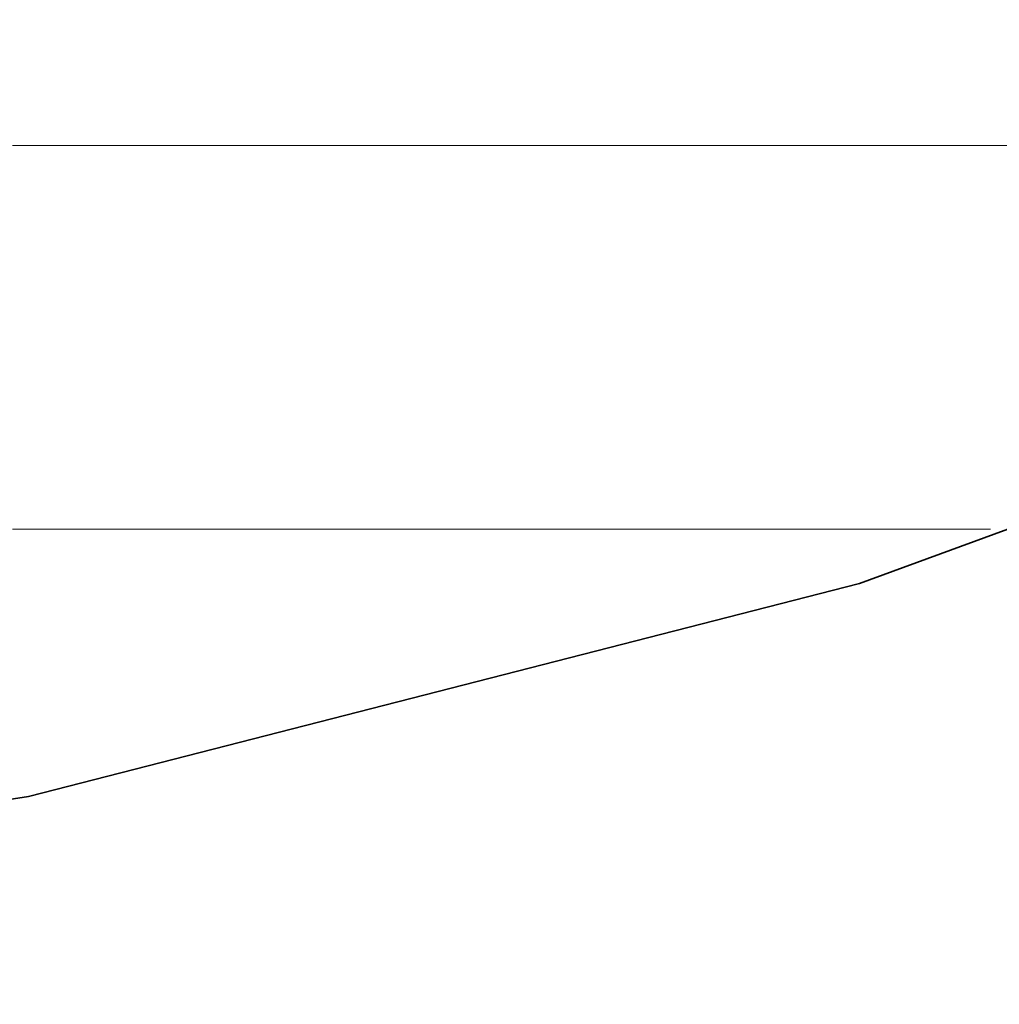
# Model space of a CAD drawing. Units: millimetres. Extents: x 59 to 11996, y 24 to 8424.
# Drawn here: x 8379 to 8397, y 362 to 380 of the extents above; entities that cross this region are included whole.
import ezdxf

# ---------------------------------------------------------------- set-up
doc = ezdxf.new("R2010")
doc.units = ezdxf.units.MM
doc.header["$MEASUREMENT"] = 0
doc.layers.add('(1) Shape lines', color=7, linetype='Continuous', lineweight=35)
doc.layers.add('(9) Sheet', color=7, linetype='Continuous', lineweight=35)

# ---------------------------------------------------------------- blocks, each defined once
blk = doc.blocks.new('HATCH_243_16d279e0-622b-4c87-8791-64e3f3ee220f')
at = {"layer": '(1) Shape lines', "color": 0, "lineweight": 9}
for p, q in [((8378.795, 378), (8378.52, 378)), ((8378.802, 371), (8378.52, 371))]:
    blk.add_line(p, q, dxfattribs=at)
blk = doc.blocks.new('HATCH_244_6ab79b30-ba84-482f-b819-d8f108c46130')
at = {"layer": '(1) Shape lines', "color": 0, "lineweight": 9}
for p, q in [((8378.808, 378), (8378.795, 378)), ((8378.808, 371), (8378.802, 371))]:
    blk.add_line(p, q, dxfattribs=at)
blk = doc.blocks.new('HATCH_249_60bd66c1-407a-4e72-9738-d64a56eb9e13')
at = {"layer": '(1) Shape lines', "color": 0, "lineweight": 9}
for p, q in [((8379.39, 378), (8378.808, 378)), ((8379.406, 371), (8378.808, 371))]:
    blk.add_line(p, q, dxfattribs=at)
blk = doc.blocks.new('HATCH_250_4051520a-4475-43bf-862a-cf38c9c459ea')
at = {"layer": '(1) Shape lines', "color": 0, "lineweight": 9}
for p, q in [((8379.417, 378), (8379.39, 378)), ((8379.417, 371), (8379.406, 371))]:
    blk.add_line(p, q, dxfattribs=at)
blk = doc.blocks.new('HATCH_255_c6c81bab-16d8-4a28-8bba-0c24f7c258bd')
at = {"layer": '(1) Shape lines', "color": 0, "lineweight": 9}
for p, q in [((8379.495, 378), (8379.417, 378)), ((8379.497, 371), (8379.417, 371))]:
    blk.add_line(p, q, dxfattribs=at)
blk = doc.blocks.new('HATCH_256_c4f3574b-bf58-4707-89f4-6193c9d17efa')
at = {"layer": '(1) Shape lines', "color": 0, "lineweight": 9}
for p, q in [((8379.499, 378), (8379.495, 378)), ((8379.499, 371), (8379.497, 371))]:
    blk.add_line(p, q, dxfattribs=at)
blk = doc.blocks.new('HATCH_261_2006f488-e02d-4a60-b3b9-48889bd229f1')
at = {"layer": '(1) Shape lines', "color": 0, "lineweight": 9}
for p, q in [((8379.513, 378), (8379.499, 378)), ((8379.513, 371), (8379.499, 371))]:
    blk.add_line(p, q, dxfattribs=at)
blk = doc.blocks.new('HATCH_262_113cfb17-e59b-4ca2-a4ab-f8da9fa56f9d')
at = {"layer": '(1) Shape lines', "color": 0, "lineweight": 9}
for p, q in [((8379.513, 378), (8379.513, 378)), ((8379.513, 371), (8379.513, 371))]:
    blk.add_line(p, q, dxfattribs=at)
blk = doc.blocks.new('HATCH_267_c447170b-1ba9-4670-88e4-578eaaf0e30e')
at = {"layer": '(1) Shape lines', "color": 0, "lineweight": 9}
for p, q in [((8380.275, 378), (8379.513, 378)), ((8380.296, 371), (8379.513, 371))]:
    blk.add_line(p, q, dxfattribs=at)
blk = doc.blocks.new('HATCH_268_a78f2f96-87ea-45ac-a781-fb733bd169f7')
at = {"layer": '(1) Shape lines', "color": 0, "lineweight": 9}
for p, q in [((8380.31, 378), (8380.275, 378)), ((8380.31, 371), (8380.296, 371))]:
    blk.add_line(p, q, dxfattribs=at)
blk = doc.blocks.new('HATCH_273_88883c8b-8306-4a6c-ae2b-c3c1285836a4')
at = {"layer": '(1) Shape lines', "color": 0, "lineweight": 9}
for p, q in [((8380.41, 378), (8380.31, 378)), ((8380.413, 371), (8380.31, 371))]:
    blk.add_line(p, q, dxfattribs=at)
blk = doc.blocks.new('HATCH_274_53594155-61c2-45c1-85f0-49749093b2fc')
at = {"layer": '(1) Shape lines', "color": 0, "lineweight": 9}
for p, q in [((8380.415, 378), (8380.41, 378)), ((8380.415, 371), (8380.413, 371))]:
    blk.add_line(p, q, dxfattribs=at)
blk = doc.blocks.new('HATCH_279_092eb8b3-6ede-4c4f-b9b6-4ab49e232138')
at = {"layer": '(1) Shape lines', "color": 0, "lineweight": 9}
for p, q in [((8380.959, 378), (8380.415, 378)), ((8380.974, 371), (8380.415, 371))]:
    blk.add_line(p, q, dxfattribs=at)
blk = doc.blocks.new('HATCH_280_fbea37de-8261-4439-b735-3d9f6e8fe72c')
at = {"layer": '(1) Shape lines', "color": 0, "lineweight": 9}
for p, q in [((8380.983, 378), (8380.959, 378)), ((8380.983, 371), (8380.974, 371))]:
    blk.add_line(p, q, dxfattribs=at)
blk = doc.blocks.new('HATCH_285_8176e97c-a982-419a-a643-05a9382bf704')
at = {"layer": '(1) Shape lines', "color": 0, "lineweight": 9}
for p, q in [((8381.114, 378), (8380.983, 378)), ((8381.118, 371), (8380.983, 371))]:
    blk.add_line(p, q, dxfattribs=at)
blk = doc.blocks.new('HATCH_286_c649acc6-d974-4c15-afa1-bf0c53b207d4')
at = {"layer": '(1) Shape lines', "color": 0, "lineweight": 9}
for p, q in [((8381.12, 378), (8381.114, 378)), ((8381.12, 371), (8381.118, 371))]:
    blk.add_line(p, q, dxfattribs=at)
blk = doc.blocks.new('HATCH_291_fd77c176-960e-4ea1-9f07-707791eeb7a0')
at = {"layer": '(1) Shape lines', "color": 0, "lineweight": 9}
for p, q in [((8381.224, 378), (8381.12, 378)), ((8381.226, 371), (8381.12, 371))]:
    blk.add_line(p, q, dxfattribs=at)
blk = doc.blocks.new('HATCH_292_9c6ff9a6-63c0-4fce-b32c-72c4a5c276ca')
at = {"layer": '(1) Shape lines', "color": 0, "lineweight": 9}
for p, q in [((8381.228, 378), (8381.224, 378)), ((8381.228, 371), (8381.226, 371))]:
    blk.add_line(p, q, dxfattribs=at)
blk = doc.blocks.new('HATCH_297_951cd3dd-3eac-4564-8417-fb35a03e4875')
at = {"layer": '(1) Shape lines', "color": 0, "lineweight": 9}
for p, q in [((8381.823, 378), (8381.228, 378)), ((8381.84, 371), (8381.228, 371))]:
    blk.add_line(p, q, dxfattribs=at)
blk = doc.blocks.new('HATCH_298_af50ff22-5322-49d6-84d9-b678a18092d9')
at = {"layer": '(1) Shape lines', "color": 0, "lineweight": 9}
for p, q in [((8381.85, 378), (8381.823, 378)), ((8381.85, 371), (8381.84, 371))]:
    blk.add_line(p, q, dxfattribs=at)
blk = doc.blocks.new('HATCH_303_ff044760-94c2-4e88-b01b-b266fbbcbbcd')
at = {"layer": '(1) Shape lines', "color": 0, "lineweight": 9}
for p, q in [((8381.953, 378), (8381.85, 378)), ((8381.956, 371), (8381.85, 371))]:
    blk.add_line(p, q, dxfattribs=at)
blk = doc.blocks.new('HATCH_304_9dd5d5a7-5fed-4af6-bdd9-696de3678f9d')
at = {"layer": '(1) Shape lines', "color": 0, "lineweight": 9}
for p, q in [((8381.957, 378), (8381.953, 378)), ((8381.957, 371), (8381.956, 371))]:
    blk.add_line(p, q, dxfattribs=at)
blk = doc.blocks.new('HATCH_309_4b43b1fb-0e2c-4d26-88ad-654e9b1bf224')
at = {"layer": '(1) Shape lines', "color": 0, "lineweight": 9}
for p, q in [((8382.201, 378), (8381.957, 378)), ((8382.208, 371), (8381.957, 371))]:
    blk.add_line(p, q, dxfattribs=at)
blk = doc.blocks.new('HATCH_310_60302a48-02c1-4f5f-8163-88b76ecd7ea2')
at = {"layer": '(1) Shape lines', "color": 0, "lineweight": 9}
for p, q in [((8382.212, 378), (8382.201, 378)), ((8382.212, 371), (8382.208, 371))]:
    blk.add_line(p, q, dxfattribs=at)
blk = doc.blocks.new('HATCH_315_664274d7-6d24-4aed-880b-3bbd7e649504')
at = {"layer": '(1) Shape lines', "color": 0, "lineweight": 9}
for p, q in [((8382.49, 378), (8382.212, 378)), ((8382.498, 371), (8382.212, 371))]:
    blk.add_line(p, q, dxfattribs=at)
blk = doc.blocks.new('HATCH_316_633e2ec1-4660-4147-88e9-213b05a1178a')
at = {"layer": '(1) Shape lines', "color": 0, "lineweight": 9}
for p, q in [((8382.502, 378), (8382.49, 378)), ((8382.502, 371), (8382.498, 371))]:
    blk.add_line(p, q, dxfattribs=at)
blk = doc.blocks.new('HATCH_321_e7902773-cba3-4e54-b48a-90bb64476c6e')
at = {"layer": '(1) Shape lines', "color": 0, "lineweight": 9}
for p, q in [((8382.602, 378), (8382.502, 378)), ((8382.604, 371), (8382.502, 371))]:
    blk.add_line(p, q, dxfattribs=at)
blk = doc.blocks.new('HATCH_322_c2b23780-7c3f-4d74-9b13-3bbe218b7ea3')
at = {"layer": '(1) Shape lines', "color": 0, "lineweight": 9}
for p, q in [((8382.606, 378), (8382.602, 378)), ((8382.606, 371), (8382.604, 371))]:
    blk.add_line(p, q, dxfattribs=at)
blk = doc.blocks.new('HATCH_327_0f8c4524-6368-4100-985d-62c69dc980d1')
at = {"layer": '(1) Shape lines', "color": 0, "lineweight": 9}
for p, q in [((8383.062, 378), (8382.606, 378)), ((8383.075, 371), (8382.606, 371))]:
    blk.add_line(p, q, dxfattribs=at)
blk = doc.blocks.new('HATCH_328_0dbb8222-f610-4a07-b60c-1a01d6d76ecb')
at = {"layer": '(1) Shape lines', "color": 0, "lineweight": 9}
for p, q in [((8383.082, 378), (8383.062, 378)), ((8383.082, 371), (8383.075, 371))]:
    blk.add_line(p, q, dxfattribs=at)
blk = doc.blocks.new('HATCH_333_2aeccee0-eea0-4537-8a1d-b53ad2def477')
at = {"layer": '(1) Shape lines', "color": 0, "lineweight": 9}
for p, q in [((8383.174, 378), (8383.082, 378)), ((8383.177, 371), (8383.082, 371))]:
    blk.add_line(p, q, dxfattribs=at)
blk = doc.blocks.new('HATCH_334_5dfe0f8c-c42b-460a-8954-e85653848ef7')
at = {"layer": '(1) Shape lines', "color": 0, "lineweight": 9}
for p, q in [((8383.178, 378), (8383.174, 378)), ((8383.178, 371), (8383.177, 371))]:
    blk.add_line(p, q, dxfattribs=at)
blk = doc.blocks.new('HATCH_339_1646c022-35fb-4ae7-8874-8145afa31a4c')
at = {"layer": '(1) Shape lines', "color": 0, "lineweight": 9}
for p, q in [((8383.202, 378), (8383.178, 378)), ((8383.202, 371), (8383.178, 371))]:
    blk.add_line(p, q, dxfattribs=at)
blk = doc.blocks.new('HATCH_340_40e535ae-7390-470a-b688-51973c773c07')
at = {"layer": '(1) Shape lines', "color": 0, "lineweight": 9}
for p, q in [((8383.203, 378), (8383.202, 378)), ((8383.203, 371), (8383.202, 371))]:
    blk.add_line(p, q, dxfattribs=at)
blk = doc.blocks.new('HATCH_345_cf23aa94-1853-4500-9440-2fd4d2c9ec99')
at = {"layer": '(1) Shape lines', "color": 0, "lineweight": 9}
for p, q in [((8383.564, 378), (8383.203, 378)), ((8383.574, 371), (8383.203, 371))]:
    blk.add_line(p, q, dxfattribs=at)
blk = doc.blocks.new('HATCH_346_1981794d-2418-475f-91f6-57e4b08a8ce3')
at = {"layer": '(1) Shape lines', "color": 0, "lineweight": 9}
for p, q in [((8383.579, 378), (8383.564, 378)), ((8383.579, 371), (8383.574, 371))]:
    blk.add_line(p, q, dxfattribs=at)
blk = doc.blocks.new('HATCH_351_6f070f6d-85b8-4e2c-9e00-4513eea18e83')
at = {"layer": '(1) Shape lines', "color": 0, "lineweight": 9}
for p, q in [((8383.59, 378), (8383.579, 378)), ((8383.591, 371), (8383.579, 371))]:
    blk.add_line(p, q, dxfattribs=at)
blk = doc.blocks.new('HATCH_352_955e479c-4a22-4f43-b4fa-f8bf8cf5f45c')
at = {"layer": '(1) Shape lines', "color": 0, "lineweight": 9}
for p, q in [((8383.591, 378), (8383.59, 378)), ((8383.591, 371), (8383.591, 371))]:
    blk.add_line(p, q, dxfattribs=at)
blk = doc.blocks.new('HATCH_357_b33f181d-a8c0-4081-9f94-c20ceeb57469')
at = {"layer": '(1) Shape lines', "color": 0, "lineweight": 9}
for p, q in [((8383.674, 378), (8383.591, 378)), ((8383.676, 371), (8383.591, 371))]:
    blk.add_line(p, q, dxfattribs=at)
blk = doc.blocks.new('HATCH_358_8db9890b-1385-468a-9fa1-4597e209b780')
at = {"layer": '(1) Shape lines', "color": 0, "lineweight": 9}
for p, q in [((8383.677, 378), (8383.674, 378)), ((8383.677, 371), (8383.676, 371))]:
    blk.add_line(p, q, dxfattribs=at)
blk = doc.blocks.new('HATCH_363_fbc68871-6ecd-4aee-9f85-3f10d05709de')
at = {"layer": '(1) Shape lines', "color": 0, "lineweight": 9}
for p, q in [((8383.961, 378), (8383.677, 378)), ((8383.969, 371), (8383.677, 371))]:
    blk.add_line(p, q, dxfattribs=at)
blk = doc.blocks.new('HATCH_364_0b8ebd36-3f38-49b9-87c7-53190e7809c3')
at = {"layer": '(1) Shape lines', "color": 0, "lineweight": 9}
for p, q in [((8383.973, 378), (8383.961, 378)), ((8383.973, 371), (8383.969, 371))]:
    blk.add_line(p, q, dxfattribs=at)
blk = doc.blocks.new('HATCH_369_2735119b-4f9c-4ed0-a416-a169686c2b69')
at = {"layer": '(1) Shape lines', "color": 0, "lineweight": 9}
for p, q in [((8384.03, 378), (8383.973, 378)), ((8384.032, 371), (8383.973, 371))]:
    blk.add_line(p, q, dxfattribs=at)
blk = doc.blocks.new('HATCH_370_f9bc4811-8216-45b2-aeb8-8b05a6cdaef8')
at = {"layer": '(1) Shape lines', "color": 0, "lineweight": 9}
for p, q in [((8384.032, 378), (8384.03, 378)), ((8384.032, 371), (8384.032, 371))]:
    blk.add_line(p, q, dxfattribs=at)
blk = doc.blocks.new('HATCH_375_ed0510e0-7edd-43ee-ab96-8a2b0ca31d62')
at = {"layer": '(1) Shape lines', "color": 0, "lineweight": 9}
for p, q in [((8384.105, 378), (8384.032, 378)), ((8384.107, 371), (8384.032, 371))]:
    blk.add_line(p, q, dxfattribs=at)
blk = doc.blocks.new('HATCH_376_bffe10ce-b588-4d36-a770-7e2284c9f10e')
at = {"layer": '(1) Shape lines', "color": 0, "lineweight": 9}
for p, q in [((8384.108, 378), (8384.105, 378)), ((8384.108, 371), (8384.107, 371))]:
    blk.add_line(p, q, dxfattribs=at)
blk = doc.blocks.new('HATCH_381_464a7495-9ad5-4404-8740-484bfabb8af7')
at = {"layer": '(1) Shape lines', "color": 0, "lineweight": 9}
for p, q in [((8384.398, 378), (8384.108, 378)), ((8384.406, 371), (8384.108, 371))]:
    blk.add_line(p, q, dxfattribs=at)
blk = doc.blocks.new('HATCH_382_9b579a6d-7faa-4650-8f8a-32f6d1185cc1')
at = {"layer": '(1) Shape lines', "color": 0, "lineweight": 9}
for p, q in [((8384.41, 378), (8384.398, 378)), ((8384.41, 371), (8384.406, 371))]:
    blk.add_line(p, q, dxfattribs=at)
blk = doc.blocks.new('HATCH_387_1d128e1d-3007-46b1-a2cc-90ebf4efb644')
at = {"layer": '(1) Shape lines', "color": 0, "lineweight": 9}
for p, q in [((8384.471, 378), (8384.41, 378)), ((8384.472, 371), (8384.41, 371))]:
    blk.add_line(p, q, dxfattribs=at)
blk = doc.blocks.new('HATCH_388_8f0a91fc-bf63-4558-9541-ae97abd6d6e1')
at = {"layer": '(1) Shape lines', "color": 0, "lineweight": 9}
for p, q in [((8384.473, 378), (8384.471, 378)), ((8384.473, 371), (8384.472, 371))]:
    blk.add_line(p, q, dxfattribs=at)
blk = doc.blocks.new('HATCH_393_ec8f3103-d1a7-41f6-aef0-b5ef6e495265')
at = {"layer": '(1) Shape lines', "color": 0, "lineweight": 9}
for p, q in [((8384.538, 378), (8384.473, 378)), ((8384.54, 371), (8384.473, 371))]:
    blk.add_line(p, q, dxfattribs=at)
blk = doc.blocks.new('HATCH_394_70367a24-a086-40c9-9603-53ed8024e7b1')
at = {"layer": '(1) Shape lines', "color": 0, "lineweight": 9}
for p, q in [((8384.541, 378), (8384.538, 378)), ((8384.541, 371), (8384.54, 371))]:
    blk.add_line(p, q, dxfattribs=at)
blk = doc.blocks.new('HATCH_399_8abb95d4-6afa-4359-9855-7674990023ad')
at = {"layer": '(1) Shape lines', "color": 0, "lineweight": 9}
for p, q in [((8384.72, 378), (8384.541, 378)), ((8384.725, 371), (8384.541, 371))]:
    blk.add_line(p, q, dxfattribs=at)
blk = doc.blocks.new('HATCH_400_e372e33e-8f27-441d-ab02-7f94e14d3337')
at = {"layer": '(1) Shape lines', "color": 0, "lineweight": 9}
for p, q in [((8384.727, 378), (8384.72, 378)), ((8384.727, 371), (8384.725, 371))]:
    blk.add_line(p, q, dxfattribs=at)
blk = doc.blocks.new('HATCH_405_41fe92c0-42de-4036-9fd6-a2e0de1f5dfb')
at = {"layer": '(1) Shape lines', "color": 0, "lineweight": 9}
for p, q in [((8384.775, 378), (8384.727, 378)), ((8384.777, 371), (8384.727, 371))]:
    blk.add_line(p, q, dxfattribs=at)
blk = doc.blocks.new('HATCH_406_c691b1e7-1877-4538-945c-2ecfa616b396')
at = {"layer": '(1) Shape lines', "color": 0, "lineweight": 9}
for p, q in [((8384.777, 378), (8384.775, 378)), ((8384.777, 371), (8384.777, 371))]:
    blk.add_line(p, q, dxfattribs=at)
blk = doc.blocks.new('HATCH_411_de202822-3144-4932-b912-4107a66db2c5')
at = {"layer": '(1) Shape lines', "color": 0, "lineweight": 9}
for p, q in [((8384.918, 378), (8384.777, 378)), ((8384.922, 371), (8384.777, 371))]:
    blk.add_line(p, q, dxfattribs=at)
blk = doc.blocks.new('HATCH_412_02d4df09-c9af-49e9-b51d-1f0c7270133b')
at = {"layer": '(1) Shape lines', "color": 0, "lineweight": 9}
for p, q in [((8384.924, 378), (8384.918, 378)), ((8384.924, 371), (8384.922, 371))]:
    blk.add_line(p, q, dxfattribs=at)
blk = doc.blocks.new('HATCH_417_0bd3c67c-c907-42e2-8aca-e16e79e2cc89')
at = {"layer": '(1) Shape lines', "color": 0, "lineweight": 9}
for p, q in [((8384.984, 378), (8384.924, 378)), ((8384.986, 371), (8384.924, 371))]:
    blk.add_line(p, q, dxfattribs=at)
blk = doc.blocks.new('HATCH_418_051fa35d-acdd-4581-8a50-661d05038798')
at = {"layer": '(1) Shape lines', "color": 0, "lineweight": 9}
for p, q in [((8384.987, 378), (8384.984, 378)), ((8384.987, 371), (8384.986, 371))]:
    blk.add_line(p, q, dxfattribs=at)
blk = doc.blocks.new('HATCH_423_42463b44-2adf-49ce-ab75-043b165c0519')
at = {"layer": '(1) Shape lines', "color": 0, "lineweight": 9}
for p, q in [((8385.184, 378), (8384.987, 378)), ((8385.189, 371), (8384.987, 371))]:
    blk.add_line(p, q, dxfattribs=at)
blk = doc.blocks.new('HATCH_424_1e4a3d11-29c5-456d-a25d-43ba6e7f47f9')
at = {"layer": '(1) Shape lines', "color": 0, "lineweight": 9}
for p, q in [((8385.192, 378), (8385.184, 378)), ((8385.192, 371), (8385.189, 371))]:
    blk.add_line(p, q, dxfattribs=at)
blk = doc.blocks.new('HATCH_429_3b6d461e-a848-4e73-8659-fa36b0f3dc07')
at = {"layer": '(1) Shape lines', "color": 0, "lineweight": 9}
for p, q in [((8385.209, 378), (8385.192, 378)), ((8385.209, 371), (8385.192, 371))]:
    blk.add_line(p, q, dxfattribs=at)
blk = doc.blocks.new('HATCH_430_58f74dcb-a46a-4259-91a6-013b223793a5')
at = {"layer": '(1) Shape lines', "color": 0, "lineweight": 9}
for p, q in [((8385.209, 378), (8385.209, 378)), ((8385.209, 371), (8385.209, 371))]:
    blk.add_line(p, q, dxfattribs=at)
blk = doc.blocks.new('HATCH_435_5d1037d9-613f-4880-8962-c4c560d6961c')
at = {"layer": '(1) Shape lines', "color": 0, "lineweight": 9}
for p, q in [((8385.217, 378), (8385.209, 378)), ((8385.217, 371), (8385.209, 371))]:
    blk.add_line(p, q, dxfattribs=at)
blk = doc.blocks.new('HATCH_436_aca26d49-199a-4e66-bc06-9096742efc42')
at = {"layer": '(1) Shape lines', "color": 0, "lineweight": 9}
for p, q in [((8385.217, 378), (8385.217, 378)), ((8385.217, 371), (8385.217, 371))]:
    blk.add_line(p, q, dxfattribs=at)
blk = doc.blocks.new('HATCH_441_5943713f-d1a6-49fa-89a2-07a509aefbff')
at = {"layer": '(1) Shape lines', "color": 0, "lineweight": 9}
for p, q in [((8385.442, 378), (8385.217, 378)), ((8385.449, 371), (8385.217, 371))]:
    blk.add_line(p, q, dxfattribs=at)
blk = doc.blocks.new('HATCH_442_448b1e36-79fc-4430-8ff8-cc1c16a81b58')
at = {"layer": '(1) Shape lines', "color": 0, "lineweight": 9}
for p, q in [((8385.452, 378), (8385.442, 378)), ((8385.452, 371), (8385.449, 371))]:
    blk.add_line(p, q, dxfattribs=at)
blk = doc.blocks.new('HATCH_447_53504225-bb86-420b-8f7b-be9ee57728d9')
at = {"layer": '(1) Shape lines', "color": 0, "lineweight": 9}
for p, q in [((8385.459, 378), (8385.452, 378)), ((8385.459, 371), (8385.452, 371))]:
    blk.add_line(p, q, dxfattribs=at)
blk = doc.blocks.new('HATCH_448_2e730476-c3ca-4aa6-9441-0bb3a7c53dd6')
at = {"layer": '(1) Shape lines', "color": 0, "lineweight": 9}
for p, q in [((8385.459, 378), (8385.459, 378)), ((8385.459, 371), (8385.459, 371))]:
    blk.add_line(p, q, dxfattribs=at)
blk = doc.blocks.new('HATCH_453_7d5e2a2d-b7cd-4d02-83bd-9c259b3b5302')
at = {"layer": '(1) Shape lines', "color": 0, "lineweight": 9}
for p, q in [((8385.53, 378), (8385.459, 378)), ((8385.532, 371), (8385.459, 371))]:
    blk.add_line(p, q, dxfattribs=at)
blk = doc.blocks.new('HATCH_454_4ff8e5f9-2e1a-4a84-89aa-a473f29d7a71')
at = {"layer": '(1) Shape lines', "color": 0, "lineweight": 9}
for p, q in [((8385.532, 378), (8385.53, 378)), ((8385.532, 371), (8385.532, 371))]:
    blk.add_line(p, q, dxfattribs=at)
blk = doc.blocks.new('HATCH_457_53842cd4-0ff9-4a27-b880-2f9d18a7626c')
at = {"layer": '(1) Shape lines', "color": 0, "lineweight": 9}
for p, q in [((8385.544, 378), (8385.532, 378)), ((8385.544, 371), (8385.532, 371))]:
    blk.add_line(p, q, dxfattribs=at)
blk = doc.blocks.new('HATCH_458_10f3141a-c7ce-425d-abea-d5334b6f2b50')
at = {"layer": '(1) Shape lines', "color": 0, "lineweight": 9}
for p, q in [((8385.545, 378), (8385.544, 378)), ((8385.545, 371), (8385.544, 371))]:
    blk.add_line(p, q, dxfattribs=at)
blk = doc.blocks.new('HATCH_461_395b5df4-466a-4321-8885-44f029302d1d')
at = {"layer": '(1) Shape lines', "color": 0, "lineweight": 9}
for p, q in [((8385.981, 378), (8385.545, 378)), ((8385.994, 371), (8385.545, 371))]:
    blk.add_line(p, q, dxfattribs=at)
blk = doc.blocks.new('HATCH_462_14e44386-eda0-44a3-a545-324c3b16802c')
at = {"layer": '(1) Shape lines', "color": 0, "lineweight": 9}
for p, q in [((8385.999, 378), (8385.981, 378)), ((8385.999, 371), (8385.994, 371))]:
    blk.add_line(p, q, dxfattribs=at)
blk = doc.blocks.new('HATCH_465_05481c0b-34d3-4aec-ae0f-b0d217b00e36')
at = {"layer": '(1) Shape lines', "color": 0, "lineweight": 9}
for p, q in [((8386.031, 378), (8385.999, 378)), ((8386.032, 371), (8385.999, 371))]:
    blk.add_line(p, q, dxfattribs=at)
blk = doc.blocks.new('HATCH_466_011b9f62-97c9-4141-accb-5d4c2312d1c7')
at = {"layer": '(1) Shape lines', "color": 0, "lineweight": 9}
for p, q in [((8386.032, 378), (8386.031, 378)), ((8386.032, 371), (8386.032, 371))]:
    blk.add_line(p, q, dxfattribs=at)
blk = doc.blocks.new('HATCH_469_c481b1f4-d439-430c-b8b7-b0b4ec5d4a10')
at = {"layer": '(1) Shape lines', "color": 0, "lineweight": 9}
for p, q in [((8386.638, 378), (8386.032, 378)), ((8386.665, 371), (8386.032, 371))]:
    blk.add_line(p, q, dxfattribs=at)
blk = doc.blocks.new('HATCH_470_922a9bfc-7b8c-4f3c-8d13-12672514ea7d')
at = {"layer": '(1) Shape lines', "color": 0, "lineweight": 9}
for p, q in [((8386.676, 378), (8386.638, 378)), ((8386.676, 371), (8386.665, 371))]:
    blk.add_line(p, q, dxfattribs=at)
blk = doc.blocks.new('HATCH_475_2b9c13a6-31c6-4cd5-b12a-ebf68e952dd8')
at = {"layer": '(1) Shape lines', "color": 0, "lineweight": 9}
for p, q in [((8386.696, 378), (8386.676, 378)), ((8386.697, 371), (8386.676, 371))]:
    blk.add_line(p, q, dxfattribs=at)
blk = doc.blocks.new('HATCH_476_2f9a40c5-a141-4004-a6ab-06fcc27cbd0c')
at = {"layer": '(1) Shape lines', "color": 0, "lineweight": 9}
for p, q in [((8386.697, 378), (8386.696, 378)), ((8386.697, 371), (8386.697, 371))]:
    blk.add_line(p, q, dxfattribs=at)
blk = doc.blocks.new('HATCH_481_0d5f3fc9-b6ad-484b-afa2-2b95096223d8')
at = {"layer": '(1) Shape lines', "color": 0, "lineweight": 9}
for p, q in [((8387.545, 378), (8386.697, 378)), ((8387.583, 371), (8386.697, 371))]:
    blk.add_line(p, q, dxfattribs=at)
blk = doc.blocks.new('HATCH_482_53f3a060-5af9-4a6b-9e8b-f8eed39608d4')
at = {"layer": '(1) Shape lines', "color": 0, "lineweight": 9}
for p, q in [((8387.597, 378), (8387.545, 378)), ((8387.597, 371), (8387.583, 371))]:
    blk.add_line(p, q, dxfattribs=at)
blk = doc.blocks.new('HATCH_487_b6579969-af85-47c0-aee6-d7f6b70066ba')
at = {"layer": '(1) Shape lines', "color": 0, "lineweight": 9}
for p, q in [((8387.87, 378), (8387.597, 378)), ((8387.882, 371), (8387.597, 371))]:
    blk.add_line(p, q, dxfattribs=at)
blk = doc.blocks.new('HATCH_488_2a6ca05f-e2e5-41bc-a1d4-db82a547bff2')
at = {"layer": '(1) Shape lines', "color": 0, "lineweight": 9}
for p, q in [((8387.887, 378), (8387.87, 378)), ((8387.887, 371), (8387.882, 371))]:
    blk.add_line(p, q, dxfattribs=at)
blk = doc.blocks.new('HATCH_493_7acb9a3e-d671-44de-be18-6304cc6aebd6')
at = {"layer": '(1) Shape lines', "color": 0, "lineweight": 9}
for p, q in [((8388.554, 378), (8387.887, 378)), ((8388.585, 371), (8387.887, 371))]:
    blk.add_line(p, q, dxfattribs=at)
blk = doc.blocks.new('HATCH_494_004fc9f6-790b-4541-a810-a42fba7af3ce')
at = {"layer": '(1) Shape lines', "color": 0, "lineweight": 9}
for p, q in [((8388.595, 378), (8388.554, 378)), ((8388.595, 371), (8388.585, 371))]:
    blk.add_line(p, q, dxfattribs=at)
blk = doc.blocks.new('HATCH_499_0eab963f-2543-4686-be7a-c10240d2cdc7')
at = {"layer": '(1) Shape lines', "color": 0, "lineweight": 9}
for p, q in [((8389.395, 378), (8388.595, 378)), ((8389.433, 371), (8388.595, 371))]:
    blk.add_line(p, q, dxfattribs=at)
blk = doc.blocks.new('HATCH_500_76f7f209-57e4-4138-9042-122b453c2892')
at = {"layer": '(1) Shape lines', "color": 0, "lineweight": 9}
for p, q in [((8389.444, 378), (8389.395, 378)), ((8389.444, 371), (8389.433, 371))]:
    blk.add_line(p, q, dxfattribs=at)
blk = doc.blocks.new('HATCH_507_f5c86a47-eced-4e2c-8d0c-c4f561afc08d')
at = {"layer": '(1) Shape lines', "color": 0, "lineweight": 9}
for p, q in [((8390.857, 378), (8389.444, 378)), ((8390.923, 371), (8389.444, 371))]:
    blk.add_line(p, q, dxfattribs=at)
blk = doc.blocks.new('HATCH_508_19f08cb2-0053-4860-8676-96de66091d65')
at = {"layer": '(1) Shape lines', "color": 0, "lineweight": 9}
for p, q in [((8390.94, 378), (8390.857, 378)), ((8390.94, 371), (8390.923, 371))]:
    blk.add_line(p, q, dxfattribs=at)
blk = doc.blocks.new('HATCH_515_10c2adc8-88b6-4f09-b5db-ffa6e9bdf535')
at = {"layer": '(1) Shape lines', "color": 0, "lineweight": 9}
for p, q in [((8391.648, 378), (8390.94, 378)), ((8391.682, 371), (8390.94, 371))]:
    blk.add_line(p, q, dxfattribs=at)
blk = doc.blocks.new('HATCH_516_1c3b2a4d-ec65-4535-88c3-6dbda77841e0')
at = {"layer": '(1) Shape lines', "color": 0, "lineweight": 9}
for p, q in [((8391.689, 378), (8391.648, 378)), ((8391.689, 371), (8391.682, 371))]:
    blk.add_line(p, q, dxfattribs=at)
blk = doc.blocks.new('HATCH_523_9f295957-aacc-499e-bfec-aa183114cd79')
at = {"layer": '(1) Shape lines', "color": 0, "lineweight": 9}
for p, q in [((8392.308, 378), (8391.689, 378)), ((8392.338, 371), (8391.689, 371))]:
    blk.add_line(p, q, dxfattribs=at)
blk = doc.blocks.new('HATCH_524_a124a8f8-3bb4-4e87-945a-1fa1d7079d30')
at = {"layer": '(1) Shape lines', "color": 0, "lineweight": 9}
for p, q in [((8392.344, 378), (8392.308, 378)), ((8392.344, 371), (8392.338, 371))]:
    blk.add_line(p, q, dxfattribs=at)
blk = doc.blocks.new('HATCH_531_825f9eaa-2b0b-4a00-9f94-bb826354d0ab')
at = {"layer": '(1) Shape lines', "color": 0, "lineweight": 9}
for p, q in [((8393.087, 378), (8392.344, 378)), ((8393.123, 371), (8392.344, 371))]:
    blk.add_line(p, q, dxfattribs=at)
blk = doc.blocks.new('HATCH_532_fcc3e1e3-deba-4a88-83d7-583d58351e43')
at = {"layer": '(1) Shape lines', "color": 0, "lineweight": 9}
for p, q in [((8393.129, 378), (8393.087, 378)), ((8393.129, 371), (8393.123, 371))]:
    blk.add_line(p, q, dxfattribs=at)
blk = doc.blocks.new('HATCH_539_5fa5e241-505a-4aef-bc6c-5ed50696bc5c')
at = {"layer": '(1) Shape lines', "color": 0, "lineweight": 9}
for p, q in [((8393.197, 378), (8393.129, 378)), ((8393.201, 371), (8393.129, 371))]:
    blk.add_line(p, q, dxfattribs=at)
blk = doc.blocks.new('HATCH_540_5cf58c32-930a-4c23-8260-fa01a754970e')
at = {"layer": '(1) Shape lines', "color": 0, "lineweight": 9}
for p, q in [((8393.201, 378), (8393.197, 378)), ((8393.201, 371), (8393.201, 371))]:
    blk.add_line(p, q, dxfattribs=at)
blk = doc.blocks.new('HATCH_547_d6013d61-75ff-4bd4-88e7-f998cfb4bbcd')
at = {"layer": '(1) Shape lines', "color": 0, "lineweight": 9}
for p, q in [((8393.626, 378), (8393.201, 378)), ((8393.647, 371), (8393.201, 371))]:
    blk.add_line(p, q, dxfattribs=at)
blk = doc.blocks.new('HATCH_548_efc5de44-1cd1-4a76-9295-a521947e373c')
at = {"layer": '(1) Shape lines', "color": 0, "lineweight": 9}
for p, q in [((8393.65, 378), (8393.626, 378)), ((8393.65, 371), (8393.647, 371))]:
    blk.add_line(p, q, dxfattribs=at)
blk = doc.blocks.new('HATCH_555_548f4166-c0be-4870-9a99-731cfe9ad922')
at = {"layer": '(1) Shape lines', "color": 0, "lineweight": 9}
for p, q in [((8393.654, 378), (8393.65, 378)), ((8393.654, 371), (8393.65, 371))]:
    blk.add_line(p, q, dxfattribs=at)
blk = doc.blocks.new('HATCH_556_faaaca42-a983-4741-aeb5-e908e6216bdf')
at = {"layer": '(1) Shape lines', "color": 0, "lineweight": 9}
for p, q in [((8393.654, 378), (8393.654, 378)), ((8393.654, 371), (8393.654, 371))]:
    blk.add_line(p, q, dxfattribs=at)
blk = doc.blocks.new('HATCH_563_a18f0e6f-9819-4dd8-8d26-d1a22b59dd5c')
at = {"layer": '(1) Shape lines', "color": 0, "lineweight": 9}
for p, q in [((8393.96, 378), (8393.654, 378)), ((8393.975, 371), (8393.654, 371))]:
    blk.add_line(p, q, dxfattribs=at)
blk = doc.blocks.new('HATCH_564_dd471546-8d63-4b8d-b10d-2e205bccc2b9')
at = {"layer": '(1) Shape lines', "color": 0, "lineweight": 9}
for p, q in [((8393.977, 378), (8393.96, 378)), ((8393.977, 371), (8393.975, 371))]:
    blk.add_line(p, q, dxfattribs=at)
blk = doc.blocks.new('HATCH_571_b8535347-bb02-4535-8020-6dd1f1da1aa4')
at = {"layer": '(1) Shape lines', "color": 0, "lineweight": 9}
for p, q in [((8394.15, 378), (8393.977, 378)), ((8394.159, 371), (8393.977, 371))]:
    blk.add_line(p, q, dxfattribs=at)
blk = doc.blocks.new('HATCH_572_bfb8d95d-ca37-4ef0-bef9-2105d25c7e3f')
at = {"layer": '(1) Shape lines', "color": 0, "lineweight": 9}
for p, q in [((8394.16, 378), (8394.15, 378)), ((8394.16, 371), (8394.159, 371))]:
    blk.add_line(p, q, dxfattribs=at)
blk = doc.blocks.new('HATCH_579_c65e6db7-a0c7-4ebf-9b62-4eb47c469761')
at = {"layer": '(1) Shape lines', "color": 0, "lineweight": 9}
for p, q in [((8394.544, 378), (8394.16, 378)), ((8394.563, 371), (8394.16, 371))]:
    blk.add_line(p, q, dxfattribs=at)
blk = doc.blocks.new('HATCH_580_94c5d41d-fff1-4d65-8595-a57d8859160e')
at = {"layer": '(1) Shape lines', "color": 0, "lineweight": 9}
for p, q in [((8394.565, 378), (8394.544, 378)), ((8394.565, 371), (8394.563, 371))]:
    blk.add_line(p, q, dxfattribs=at)
blk = doc.blocks.new('HATCH_587_50bdd4ea-8b5a-4bd2-8740-6852ed19b021')
at = {"layer": '(1) Shape lines', "color": 0, "lineweight": 9}
for p, q in [((8395.294, 378), (8394.565, 378)), ((8395.33, 371), (8394.565, 371))]:
    blk.add_line(p, q, dxfattribs=at)
blk = doc.blocks.new('HATCH_588_e1a8164c-1a15-47c5-b4cc-a0268c616974')
at = {"layer": '(1) Shape lines', "color": 0, "lineweight": 9}
for p, q in [((8395.332, 378), (8395.294, 378)), ((8395.332, 371), (8395.33, 371))]:
    blk.add_line(p, q, dxfattribs=at)
blk = doc.blocks.new('HATCH_595_d8be7d1b-dcf5-4c64-9833-d14c06d75cac')
at = {"layer": '(1) Shape lines', "color": 0, "lineweight": 9}
for p, q in [((8395.75, 378), (8395.332, 378)), ((8395.771, 371), (8395.332, 371))]:
    blk.add_line(p, q, dxfattribs=at)
blk = doc.blocks.new('HATCH_596_c993d48f-8d92-44a4-9d39-d93111a0e8bb')
at = {"layer": '(1) Shape lines', "color": 0, "lineweight": 9}
for p, q in [((8395.772, 378), (8395.75, 378)), ((8395.772, 371), (8395.771, 371))]:
    blk.add_line(p, q, dxfattribs=at)
blk = doc.blocks.new('HATCH_603_776d7f0a-10ed-4ac5-b42e-b84d5e264f7c')
at = {"layer": '(1) Shape lines', "color": 0, "lineweight": 9}
for p, q in [((8396.179, 378), (8395.772, 378)), ((8396.199, 371), (8395.772, 371))]:
    blk.add_line(p, q, dxfattribs=at)
blk = doc.blocks.new('HATCH_604_513f2773-341a-4fa4-9ab1-4d0e909a8b8b')
at = {"layer": '(1) Shape lines', "color": 0, "lineweight": 9}
for p, q in [((8396.199, 378), (8396.179, 378)), ((8396.199, 371), (8396.199, 371))]:
    blk.add_line(p, q, dxfattribs=at)
blk = doc.blocks.new('HATCH_611_5460277e-91bb-403a-8b85-b8c6e2997d68')
at = {"layer": '(1) Shape lines', "color": 0, "lineweight": 9}
for p, q in [((8396.694, 378), (8396.199, 378)), ((8396.367, 371), (8396.199, 371))]:
    blk.add_line(p, q, dxfattribs=at)
blk = doc.blocks.new('GROUP_0_d98cddf4-b902-4fee-8278-54c51b10f2ea')
at = {"layer": '(9) Sheet', "color": 7, "linetype": 'Continuous', "lineweight": 35, "ltscale": 20}
blk.add_lwpolyline([(8338.69, 362.326), (8349.984, 362.661), (8363.75, 363.797), (8378.808, 366.118), (8393.977, 370.009), (8401.235, 372.664), (8408.079, 375.855), (8414.36, 379.631), (8419.931, 384.04), (8427.216, 391.361), (8433.172, 398.647), (8437.899, 405.859), (8441.501, 412.958), (8444.08, 419.904), (8445.737, 426.658), (8446.575, 433.181), (8446.696, 439.434), (8446.202, 445.377), (8445.195, 450.971), (8442.053, 460.954), (8438.086, 469.07), (8434.111, 475.004), (8427.378, 482.869)], dxfattribs=at)
at = {"layer": '(1) Shape lines', "color": 154, "linetype": 'ByBlock'}
for name in ['HATCH_243_16d279e0-622b-4c87-8791-64e3f3ee220f', 'HATCH_244_6ab79b30-ba84-482f-b819-d8f108c46130', 'HATCH_249_60bd66c1-407a-4e72-9738-d64a56eb9e13', 'HATCH_250_4051520a-4475-43bf-862a-cf38c9c459ea', 'HATCH_255_c6c81bab-16d8-4a28-8bba-0c24f7c258bd', 'HATCH_256_c4f3574b-bf58-4707-89f4-6193c9d17efa', 'HATCH_261_2006f488-e02d-4a60-b3b9-48889bd229f1', 'HATCH_262_113cfb17-e59b-4ca2-a4ab-f8da9fa56f9d', 'HATCH_267_c447170b-1ba9-4670-88e4-578eaaf0e30e', 'HATCH_268_a78f2f96-87ea-45ac-a781-fb733bd169f7', 'HATCH_273_88883c8b-8306-4a6c-ae2b-c3c1285836a4', 'HATCH_274_53594155-61c2-45c1-85f0-49749093b2fc', 'HATCH_279_092eb8b3-6ede-4c4f-b9b6-4ab49e232138', 'HATCH_280_fbea37de-8261-4439-b735-3d9f6e8fe72c', 'HATCH_285_8176e97c-a982-419a-a643-05a9382bf704', 'HATCH_286_c649acc6-d974-4c15-afa1-bf0c53b207d4', 'HATCH_291_fd77c176-960e-4ea1-9f07-707791eeb7a0', 'HATCH_292_9c6ff9a6-63c0-4fce-b32c-72c4a5c276ca', 'HATCH_297_951cd3dd-3eac-4564-8417-fb35a03e4875', 'HATCH_298_af50ff22-5322-49d6-84d9-b678a18092d9', 'HATCH_303_ff044760-94c2-4e88-b01b-b266fbbcbbcd', 'HATCH_304_9dd5d5a7-5fed-4af6-bdd9-696de3678f9d', 'HATCH_309_4b43b1fb-0e2c-4d26-88ad-654e9b1bf224', 'HATCH_310_60302a48-02c1-4f5f-8163-88b76ecd7ea2', 'HATCH_315_664274d7-6d24-4aed-880b-3bbd7e649504', 'HATCH_316_633e2ec1-4660-4147-88e9-213b05a1178a', 'HATCH_321_e7902773-cba3-4e54-b48a-90bb64476c6e', 'HATCH_322_c2b23780-7c3f-4d74-9b13-3bbe218b7ea3', 'HATCH_327_0f8c4524-6368-4100-985d-62c69dc980d1', 'HATCH_328_0dbb8222-f610-4a07-b60c-1a01d6d76ecb', 'HATCH_333_2aeccee0-eea0-4537-8a1d-b53ad2def477', 'HATCH_334_5dfe0f8c-c42b-460a-8954-e85653848ef7', 'HATCH_339_1646c022-35fb-4ae7-8874-8145afa31a4c', 'HATCH_340_40e535ae-7390-470a-b688-51973c773c07', 'HATCH_345_cf23aa94-1853-4500-9440-2fd4d2c9ec99', 'HATCH_346_1981794d-2418-475f-91f6-57e4b08a8ce3', 'HATCH_351_6f070f6d-85b8-4e2c-9e00-4513eea18e83', 'HATCH_352_955e479c-4a22-4f43-b4fa-f8bf8cf5f45c', 'HATCH_357_b33f181d-a8c0-4081-9f94-c20ceeb57469', 'HATCH_358_8db9890b-1385-468a-9fa1-4597e209b780', 'HATCH_363_fbc68871-6ecd-4aee-9f85-3f10d05709de', 'HATCH_364_0b8ebd36-3f38-49b9-87c7-53190e7809c3', 'HATCH_369_2735119b-4f9c-4ed0-a416-a169686c2b69', 'HATCH_370_f9bc4811-8216-45b2-aeb8-8b05a6cdaef8', 'HATCH_375_ed0510e0-7edd-43ee-ab96-8a2b0ca31d62', 'HATCH_376_bffe10ce-b588-4d36-a770-7e2284c9f10e', 'HATCH_381_464a7495-9ad5-4404-8740-484bfabb8af7', 'HATCH_382_9b579a6d-7faa-4650-8f8a-32f6d1185cc1', 'HATCH_387_1d128e1d-3007-46b1-a2cc-90ebf4efb644', 'HATCH_388_8f0a91fc-bf63-4558-9541-ae97abd6d6e1', 'HATCH_393_ec8f3103-d1a7-41f6-aef0-b5ef6e495265', 'HATCH_394_70367a24-a086-40c9-9603-53ed8024e7b1', 'HATCH_399_8abb95d4-6afa-4359-9855-7674990023ad', 'HATCH_400_e372e33e-8f27-441d-ab02-7f94e14d3337', 'HATCH_405_41fe92c0-42de-4036-9fd6-a2e0de1f5dfb', 'HATCH_406_c691b1e7-1877-4538-945c-2ecfa616b396', 'HATCH_411_de202822-3144-4932-b912-4107a66db2c5', 'HATCH_412_02d4df09-c9af-49e9-b51d-1f0c7270133b', 'HATCH_417_0bd3c67c-c907-42e2-8aca-e16e79e2cc89', 'HATCH_418_051fa35d-acdd-4581-8a50-661d05038798', 'HATCH_423_42463b44-2adf-49ce-ab75-043b165c0519', 'HATCH_424_1e4a3d11-29c5-456d-a25d-43ba6e7f47f9', 'HATCH_429_3b6d461e-a848-4e73-8659-fa36b0f3dc07', 'HATCH_430_58f74dcb-a46a-4259-91a6-013b223793a5', 'HATCH_435_5d1037d9-613f-4880-8962-c4c560d6961c', 'HATCH_436_aca26d49-199a-4e66-bc06-9096742efc42', 'HATCH_441_5943713f-d1a6-49fa-89a2-07a509aefbff', 'HATCH_442_448b1e36-79fc-4430-8ff8-cc1c16a81b58', 'HATCH_447_53504225-bb86-420b-8f7b-be9ee57728d9', 'HATCH_448_2e730476-c3ca-4aa6-9441-0bb3a7c53dd6', 'HATCH_453_7d5e2a2d-b7cd-4d02-83bd-9c259b3b5302', 'HATCH_454_4ff8e5f9-2e1a-4a84-89aa-a473f29d7a71', 'HATCH_457_53842cd4-0ff9-4a27-b880-2f9d18a7626c', 'HATCH_458_10f3141a-c7ce-425d-abea-d5334b6f2b50', 'HATCH_461_395b5df4-466a-4321-8885-44f029302d1d', 'HATCH_462_14e44386-eda0-44a3-a545-324c3b16802c', 'HATCH_465_05481c0b-34d3-4aec-ae0f-b0d217b00e36', 'HATCH_466_011b9f62-97c9-4141-accb-5d4c2312d1c7', 'HATCH_469_c481b1f4-d439-430c-b8b7-b0b4ec5d4a10', 'HATCH_470_922a9bfc-7b8c-4f3c-8d13-12672514ea7d', 'HATCH_475_2b9c13a6-31c6-4cd5-b12a-ebf68e952dd8', 'HATCH_476_2f9a40c5-a141-4004-a6ab-06fcc27cbd0c', 'HATCH_481_0d5f3fc9-b6ad-484b-afa2-2b95096223d8', 'HATCH_482_53f3a060-5af9-4a6b-9e8b-f8eed39608d4', 'HATCH_487_b6579969-af85-47c0-aee6-d7f6b70066ba', 'HATCH_488_2a6ca05f-e2e5-41bc-a1d4-db82a547bff2', 'HATCH_493_7acb9a3e-d671-44de-be18-6304cc6aebd6', 'HATCH_494_004fc9f6-790b-4541-a810-a42fba7af3ce', 'HATCH_499_0eab963f-2543-4686-be7a-c10240d2cdc7', 'HATCH_500_76f7f209-57e4-4138-9042-122b453c2892', 'HATCH_507_f5c86a47-eced-4e2c-8d0c-c4f561afc08d', 'HATCH_508_19f08cb2-0053-4860-8676-96de66091d65', 'HATCH_515_10c2adc8-88b6-4f09-b5db-ffa6e9bdf535', 'HATCH_516_1c3b2a4d-ec65-4535-88c3-6dbda77841e0', 'HATCH_523_9f295957-aacc-499e-bfec-aa183114cd79', 'HATCH_524_a124a8f8-3bb4-4e87-945a-1fa1d7079d30', 'HATCH_531_825f9eaa-2b0b-4a00-9f94-bb826354d0ab', 'HATCH_532_fcc3e1e3-deba-4a88-83d7-583d58351e43', 'HATCH_539_5fa5e241-505a-4aef-bc6c-5ed50696bc5c', 'HATCH_540_5cf58c32-930a-4c23-8260-fa01a754970e', 'HATCH_547_d6013d61-75ff-4bd4-88e7-f998cfb4bbcd', 'HATCH_548_efc5de44-1cd1-4a76-9295-a521947e373c', 'HATCH_555_548f4166-c0be-4870-9a99-731cfe9ad922', 'HATCH_556_faaaca42-a983-4741-aeb5-e908e6216bdf', 'HATCH_563_a18f0e6f-9819-4dd8-8d26-d1a22b59dd5c', 'HATCH_564_dd471546-8d63-4b8d-b10d-2e205bccc2b9', 'HATCH_571_b8535347-bb02-4535-8020-6dd1f1da1aa4', 'HATCH_572_bfb8d95d-ca37-4ef0-bef9-2105d25c7e3f', 'HATCH_579_c65e6db7-a0c7-4ebf-9b62-4eb47c469761', 'HATCH_580_94c5d41d-fff1-4d65-8595-a57d8859160e', 'HATCH_587_50bdd4ea-8b5a-4bd2-8740-6852ed19b021', 'HATCH_588_e1a8164c-1a15-47c5-b4cc-a0268c616974', 'HATCH_595_d8be7d1b-dcf5-4c64-9833-d14c06d75cac', 'HATCH_596_c993d48f-8d92-44a4-9d39-d93111a0e8bb', 'HATCH_603_776d7f0a-10ed-4ac5-b42e-b84d5e264f7c', 'HATCH_604_513f2773-341a-4fa4-9ab1-4d0e909a8b8b', 'HATCH_611_5460277e-91bb-403a-8b85-b8c6e2997d68']:
    blk.add_blockref(name, (0, 0), dxfattribs=at)

msp = doc.modelspace()

# ---------------------------------------------------------------- block references
at = {"color": 7, "linetype": 'ByBlock'}
msp.add_blockref('GROUP_0_d98cddf4-b902-4fee-8278-54c51b10f2ea', (0, 0), dxfattribs=at)

doc.saveas('drawing.dxf')
